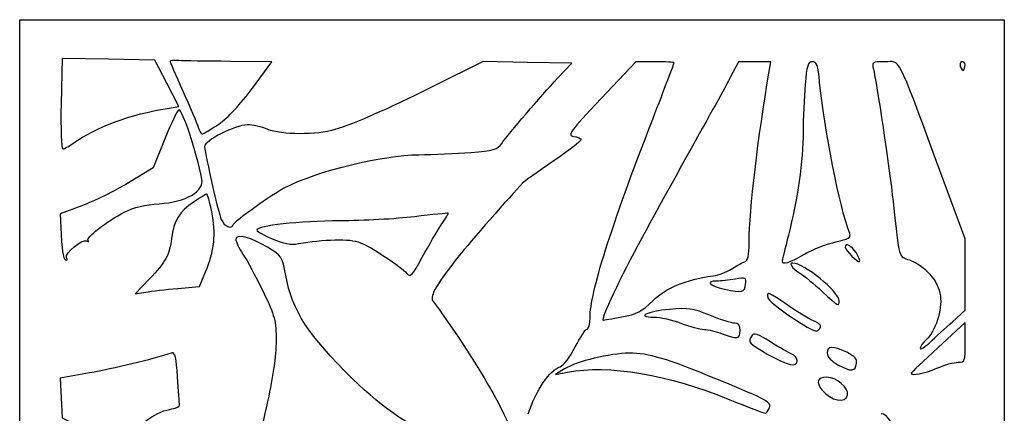
# Model space of a CAD drawing. Extents: x 0 to 87, y 0 to 173.
# Drawn here: x 0 to 87, y 139 to 173 of the extents above; entities that cross this region are included whole.
import ezdxf

# ---------------------------------------------------------------- set-up
doc = ezdxf.new("R2010")
doc.units = 0
doc.layers.get('0').update_dxf_attribs({"linetype": 'CONTINUOUS'})

msp = doc.modelspace()

# ---------------------------------------------------------------- linework, layer by layer
at = {"color": 7}
for points in [[(0.367726, 86.415607), (0.367726, 173.198941), (43.759393, 173.198941), (87.151059, 173.198941), (87.151059, 86.415607), (87.151059, -0.367726), (43.759393, -0.367726), (0.367726, -0.367726)], [(83.606746, 169.423124)], [(17.905908, 164.00467)], [(5.089382, 162.317512)], [(19.197241, 155.16556)], [(37.528114, 155.130466)], [(4.491742, 152.259681)], [(69.543726, 152.554266)], [(74.083926, 152.685475)], [(14.305831, 149.539464)], [(64.354183, 149.908608)], [(72.598976, 148.440033)], [(53.434237, 147.025082)], [(63.867726, 145.814566)], [(70.943359, 146.139379)], [(82.586997, 146.608125)], [(68.894809, 143.177035)], [(74.131607, 142.936637)], [(81.197934, 142.507274)], [(73.338309, 140.171144)], [(66.430448, 138.968152)]]:
    msp.add_lwpolyline(points, close=True, dxfattribs=at)
for points in [[(13.404975, 165.393411), (14.403684, 165.552449), (13.337842, 167.601131), (12.272, 169.649813), (8.185309, 169.71444), (4.098616, 169.779067), (4.019109, 165.800066)], [(20.884325, 167.17967), (22.585503, 169.494774), (18.884948, 169.527847)], [(47.779535, 168.039566), (49.033028, 169.362482), (45.127603, 169.435227), (41.222179, 169.507972), (36.912121, 167.377734)], [(56.353594, 169.494774), (54.660292, 169.494774), (51.605508, 166.253628)], [(66.410618, 168.502587), (66.582795, 169.494774), (65.148243, 169.494774), (63.713691, 169.494774), (62.991169, 168.105712)], [(13.161048, 162.702296), (12.141685, 160.143152), (9.953186, 158.834565)], [(82.586997, 146.608125), (83.711476, 147.619359), (83.711476, 150.762985), (83.711476, 153.906612), (81.184155, 160.708506)], [(5.852145, 156.819945), (3.939601, 156.113912), (4.032305, 154.27153)], [(11.78037, 150.347496), (10.554185, 149.059592), (11.480226, 149.211399)], [(14.305831, 149.539464), (16.205394, 149.715719), (16.757217, 150.998465)], [(83.711476, 144.778852), (83.711476, 146.521263), (81.330226, 144.34489)], [(48.389601, 142.447645), (47.595851, 141.952332), (48.654184, 142.155966)], [(6.526131, 142.097935), (3.939601, 141.645897), (4.024957, 139.891439), (4.110312, 138.136979), (6.538498, 136.91081)]]:
    msp.add_lwpolyline(points, dxfattribs=at)
for points in [[(81.184155, 160.708506), (77.619011, 170.303532), (78.038105, 169.494774), (76.631152, 169.494774)], [(14.390643, 169.593993), (13.954081, 169.612183), (13.596893, 169.598046), (13.596893, 169.56258)], [(13.596893, 169.56258), (13.596893, 169.527112), (14.117, 168.336487), (14.752686, 166.916746)], [(18.884948, 169.527847), (16.849644, 169.546037), (14.827206, 169.575803), (14.390643, 169.593993)], [(56.159712, 164.435914), (57.197662, 167.110573), (58.046893, 169.342995), (58.046893, 169.396852)], [(58.046893, 169.396852), (58.046893, 169.450709), (57.284908, 169.494774), (56.353594, 169.494774)], [(70.23549, 169.494774), (69.84197, 169.494774), (69.738581, 169.167965), (69.595092, 167.470479)], [(70.870985, 167.708837), (70.734073, 169.179947), (70.622049, 169.494774), (70.23549, 169.494774)], [(76.631152, 169.494774), (75.509117, 169.494774), (75.459974, 169.463108), (75.616173, 168.840766)], [(83.606746, 169.423116), (83.337792, 169.692069), (83.115878, 169.287149), (83.336548, 168.930096)], [(83.655186, 168.929038), (83.716463, 169.112867), (83.694664, 169.335206), (83.606746, 169.423124)], [(64.66431, 153.677616), (64.668807, 156.310331), (65.459097, 163.019457), (66.410618, 168.502587)], [(75.616173, 168.840766), (75.879013, 167.793522), (77.02768, 160.080381), (77.350998, 157.191649)], [(83.336548, 168.930096), (83.503243, 168.660376), (83.565566, 168.660167), (83.655186, 168.929038)], [(42.85271, 162.298372), (43.465557, 163.173334), (46.316376, 166.495374), (47.779535, 168.039566)], [(62.991169, 168.105712), (62.593784, 167.341727), (61.997024, 166.240399), (61.66504, 165.658316)], [(73.523943, 154.373245), (72.662039, 156.587948), (71.241341, 163.72936), (70.870985, 167.708837)], [(14.752686, 166.916746), (15.388371, 165.497005), (15.991708, 164.067509), (16.093433, 163.740087)], [(17.905908, 164.00467), (18.681034, 164.526522), (19.851916, 165.774685), (20.884325, 167.17967)], [(36.912121, 167.377734), (32.365667, 165.130659), (30.107371, 164.13745), (28.148976, 163.523661)], [(69.595092, 167.470479), (69.500978, 166.357117), (69.421841, 164.481883), (69.419229, 163.303292)], [(4.019109, 165.800066), (3.975379, 163.611616), (4.040283, 161.821244), (4.16334, 161.821462)], [(51.605508, 166.253628), (48.845261, 163.32499), (48.61311, 163.00441), (49.197765, 162.928762)], [(5.089382, 162.317512), (7.149503, 163.771457), (10.120337, 164.870354), (13.404975, 165.393411)], [(14.395935, 165.261441), (14.277396, 165.261441), (13.721697, 164.109826), (13.161048, 162.702296)], [(16.422032, 159.161429), (15.960522, 161.557712), (14.730342, 165.261441), (14.395935, 165.261441)], [(61.66504, 165.658316), (60.819808, 164.176337), (56.779329, 156.872722), (55.224683, 154.016649)], [(50.638559, 146.976224), (50.638559, 149.144388), (52.456337, 154.892796), (56.159712, 164.435914)], [(16.093433, 163.740087), (16.195157, 163.412665), (16.357201, 163.144774), (16.453528, 163.144774)], [(16.453528, 163.144774), (16.549857, 163.144774), (17.203428, 163.531727), (17.905908, 164.00467)], [(20.418412, 163.938464), (19.38953, 163.938393), (16.626097, 162.536722), (16.670671, 162.037532)], [(22.236661, 163.54165), (21.714241, 163.759931), (20.896028, 163.938498), (20.418412, 163.938464)], [(28.148976, 163.523661), (26.574001, 163.030042), (23.438277, 163.039582), (22.236661, 163.54165)], [(69.419229, 163.303292), (69.413699, 160.807186), (68.91347, 157.297257), (68.127129, 154.237149)], [(4.16334, 161.821462), (4.286397, 161.821679), (4.703116, 162.044902), (5.089382, 162.317512)], [(40.117107, 161.515351), (42.11692, 161.668167), (42.485114, 161.773557), (42.85271, 162.298372)], [(49.844809, 162.626948), (49.844809, 162.506997), (48.743481, 161.65694), (47.397413, 160.737933)], [(49.197765, 162.928762), (49.553641, 162.882716), (49.844809, 162.7469), (49.844809, 162.626948)], [(16.670671, 162.037532), (16.756037, 161.081559), (17.871417, 156.200104), (18.13835, 155.614249)], [(35.557309, 161.310003), (36.794236, 161.325823), (38.846144, 161.41823), (40.117107, 161.515351)], [(23.747942, 158.431205), (26.571948, 159.873272), (32.294494, 161.268271), (35.557309, 161.310003)], [(47.397413, 160.737933), (46.051346, 159.818926), (44.830857, 158.942711), (44.685217, 158.790789)], [(9.953186, 158.834565), (8.749512, 158.114842), (6.904043, 157.208263), (5.852145, 156.819945)], [(12.670851, 156.994688), (15.022809, 157.147871), (16.630936, 158.07675), (16.422032, 159.161429)], [(19.197241, 155.165559), (19.330424, 155.502121), (22.583577, 157.836626), (23.747942, 158.431205)], [(44.685217, 158.790789), (43.659724, 157.721056), (39.971567, 153.514382), (39.107716, 152.429149)], [(15.690575, 157.145034), (14.459064, 156.330059), (13.945971, 155.477925), (13.760564, 153.93972)], [(16.862357, 157.853107), (16.806363, 157.853107), (16.279059, 157.534474), (15.690575, 157.145034)], [(17.300943, 156.266153), (17.115716, 157.138978), (16.918353, 157.853107), (16.862357, 157.853107)], [(77.350998, 157.191649), (77.93654, 151.960048), (77.825423, 152.35942), (78.783431, 152.043249)], [(6.395527, 153.745213), (6.163626, 154.00199), (8.004898, 155.438072), (9.628143, 156.266455)], [(9.628143, 156.266455), (10.408947, 156.66492), (11.456266, 156.915582), (12.670851, 156.994688)], [(16.757217, 150.998465), (17.526778, 152.78736), (17.694455, 154.41184), (17.300943, 156.266153)], [(18.13835, 155.614249), (18.435659, 154.961725), (19.018796, 154.71463), (19.197241, 155.16556)], [(28.596818, 155.484553), (25.021376, 155.472128), (21.26981, 155.056041), (21.26981, 154.671914)], [(35.160434, 155.845327), (33.559705, 155.653884), (30.606077, 155.491536), (28.596818, 155.484553)], [(38.129988, 156.14832), (38.097463, 156.173117), (36.761163, 156.03677), (35.160434, 155.845327)], [(37.528114, 155.130466), (37.89167, 155.665489), (38.162513, 156.123523), (38.129988, 156.14832)], [(21.26981, 154.671914), (21.26981, 154.56564), (21.882886, 154.214949), (22.632205, 153.892601)], [(35.855002, 152.292469), (36.411657, 153.318344), (37.164555, 154.595443), (37.528114, 155.130466)], [(4.032305, 154.27153), (4.121727, 152.494355), (4.218238, 152.032274), (4.499997, 152.032274)], [(4.491744, 152.259681), (4.279095, 152.603755), (5.892314, 153.932983), (6.263701, 153.719702)], [(6.263701, 153.719702), (6.440655, 153.61808), (6.499977, 153.62956), (6.395527, 153.745213)], [(13.760564, 153.93972), (13.587593, 152.504694), (13.248455, 151.889473), (11.78037, 150.347496)], [(22.211348, 153.16026), (20.653137, 154.075762), (19.417726, 154.379261), (19.417726, 153.846558)], [(19.417726, 153.846558), (19.417726, 153.643867), (19.698431, 153.063437), (20.041516, 152.556714)], [(22.632205, 153.892601), (23.628745, 153.463901), (24.250439, 153.35386), (24.947309, 153.482824)], [(24.947309, 153.482824), (27.059808, 153.873767), (29.530479, 153.924454), (30.354699, 153.593761)], [(55.224683, 154.016649), (53.337124, 150.548982), (51.53787, 146.740607), (51.787139, 146.740607)], [(64.198455, 151.848624), (64.572105, 151.983425), (64.662024, 152.336448), (64.66431, 153.677616)], [(68.127129, 154.237149), (67.821749, 153.048737), (67.571893, 152.00694), (67.571893, 151.922045)], [(69.543726, 152.554266), (70.29986, 152.986882), (71.543016, 153.474772), (72.306294, 153.638466)], [(72.306294, 153.638466), (73.429558, 153.879363), (73.661646, 154.019413), (73.523943, 154.373245)], [(23.812167, 150.670664), (23.501279, 152.355123), (23.452445, 152.431072), (22.211348, 153.16026)], [(30.354699, 153.593761), (31.379115, 153.182744), (33.991103, 151.453599), (34.483162, 150.860703)], [(74.083926, 152.685475), (73.675457, 153.308875), (73.128143, 153.58851), (73.128143, 153.173806)], [(73.128143, 153.173806), (73.128143, 152.894453), (74.260588, 151.753608), (74.399749, 151.892769)], [(4.499997, 152.032274), (4.572758, 152.032274), (4.569044, 152.134607), (4.491742, 152.259681)], [(20.041516, 152.556714), (20.384599, 152.049991), (21.184325, 150.563837), (21.818685, 149.254148)], [(34.483162, 150.860703), (34.802506, 150.475918), (34.956565, 150.636706), (35.855002, 152.292469)], [(39.107716, 152.429149), (37.20034, 150.032959), (36.494125, 148.840464), (36.763015, 148.469941)], [(67.571893, 151.922045), (67.571893, 151.590755), (68.226556, 151.800657), (69.543726, 152.554266)], [(74.399749, 151.892769), (74.467392, 151.960414), (74.325274, 152.317132), (74.083926, 152.685475)], [(78.783431, 152.043249), (80.105599, 151.606894), (81.345662, 150.175946), (81.518527, 148.887128)], [(61.486476, 150.643242), (61.995799, 150.716586), (62.710174, 150.980217), (63.073976, 151.229089)], [(63.073976, 151.229089), (63.437778, 151.47796), (63.943794, 151.756751), (64.198455, 151.848624)], [(68.506433, 151.767691), (68.12766, 151.767691), (68.444052, 151.304836), (69.093247, 150.909229)], [(72.598976, 148.440033), (72.598976, 149.237291), (69.486944, 151.767691), (68.506433, 151.767691)], [(29.705694, 141.581232), (25.803993, 145.395995), (24.380474, 147.591453), (23.812167, 150.670664)], [(56.194809, 148.468153), (57.379336, 149.620813), (58.993294, 150.284213), (61.486476, 150.643242)], [(61.817205, 150.183103), (60.778033, 150.178023), (61.174717, 149.749869), (62.478663, 149.469169)], [(63.428142, 150.353817), (62.869548, 150.261525), (62.144627, 150.184703), (61.817205, 150.183103)], [(64.354183, 149.908608), (64.437964, 150.48191), (64.37797, 150.510749), (63.428142, 150.353817)], [(69.093247, 150.909229), (69.493429, 150.665365), (70.400458, 149.925319), (71.108866, 149.264684)], [(11.480226, 149.211399), (11.989549, 149.294894), (13.261071, 149.442521), (14.305831, 149.539464)], [(62.478663, 149.469169), (64.078956, 149.124679), (64.245321, 149.163658), (64.354183, 149.908608)], [(68.213407, 147.954575), (66.33437, 149.241014), (66.170725, 149.306464), (66.295722, 148.721547)], [(21.818685, 149.254148), (22.866668, 147.090503), (22.971956, 146.691562), (22.970866, 144.888524)], [(36.763015, 148.469941), (40.00305, 144.005274), (42.244431, 140.340382), (43.6011, 137.288963)], [(53.434237, 147.025082), (54.74108, 147.261886), (55.20372, 147.503728), (56.194809, 148.468153)], [(66.295722, 148.721547), (66.390128, 148.279777), (70.202213, 145.674133), (70.598064, 145.7808)], [(71.108866, 149.264684), (72.53382, 147.935822), (72.598976, 147.899762), (72.598976, 148.440033)], [(81.518527, 148.887128), (81.686651, 147.633673), (81.075345, 145.74793), (80.262383, 145.012212)], [(57.655788, 147.689722), (55.637655, 147.503593), (54.629653, 147.005188), (56.271345, 147.005188)], [(61.201363, 147.168014), (59.713664, 147.773849), (59.272228, 147.838804), (57.655788, 147.689722)], [(70.479502, 146.609207), (70.170895, 146.707156), (69.151151, 147.312572), (68.213407, 147.954575)], [(50.377786, 145.946857), (50.521211, 145.946857), (50.638559, 146.410074), (50.638559, 146.976224)], [(51.787139, 146.740607), (51.829573, 146.740607), (52.570766, 146.868621), (53.434237, 147.025082)], [(56.271345, 147.005188), (56.808211, 147.005188), (57.873821, 146.767124), (58.639366, 146.476156)], [(63.384176, 146.476024), (63.118222, 146.476024), (62.135956, 146.787418), (61.201363, 147.168014)], [(49.325633, 144.379148), (49.760891, 145.241388), (50.234358, 145.946857), (50.377786, 145.946857)], [(58.639366, 146.476156), (59.404911, 146.185189), (60.328924, 145.938007), (60.692726, 145.926863)], [(60.692726, 145.926863), (61.056528, 145.915724), (61.770903, 145.746121), (62.280226, 145.549982)], [(62.280226, 145.549982), (63.620883, 145.033698), (63.867726, 145.074838), (63.867726, 145.814566)], [(63.867726, 145.814566), (63.867726, 146.278835), (63.723573, 146.476024), (63.384176, 146.476024)], [(70.943359, 146.139379), (70.996844, 146.299835), (70.788109, 146.511259), (70.479502, 146.609207)], [(70.598064, 145.7808), (70.734489, 145.817561), (70.889873, 145.978922), (70.943359, 146.139379)], [(80.602622, 144.79393), (81.075564, 145.23556), (81.968533, 146.051947), (82.586997, 146.608125)], [(64.892441, 145.372354), (64.524538, 144.792031), (64.59624, 144.709319), (66.315122, 143.731253)], [(66.542036, 144.821979), (65.42777, 145.526368), (65.066495, 145.646905), (64.892441, 145.372354)], [(80.262383, 145.012212), (79.976573, 144.753555), (79.742726, 144.41796), (79.742726, 144.266449)], [(22.970866, 144.888524), (22.970072, 143.662376), (22.686569, 141.673376), (22.228766, 139.683067)], [(48.005092, 142.64349), (48.301177, 142.737464), (48.882832, 143.501967), (49.325633, 144.379148)], [(68.431788, 143.751139), (68.177127, 143.844047), (67.326738, 144.325925), (66.542036, 144.821979)], [(73.262733, 143.908103), (72.025105, 144.498285), (71.540643, 144.478145), (71.540643, 143.836512)], [(81.330226, 144.34489), (80.020538, 143.147883), (78.948976, 142.125674), (78.948976, 142.073312)], [(79.742726, 144.266449), (79.742726, 144.114935), (80.129679, 144.352301), (80.602622, 144.79393)], [(83.071954, 143.036441), (83.68352, 143.036441), (83.711476, 143.112606), (83.711476, 144.778852)], [(13.801614, 143.855451), (11.950108, 143.267433), (8.633222, 142.466182), (6.526131, 142.097935)], [(14.273486, 141.753116), (14.174349, 143.377248), (14.049357, 143.934132), (13.801614, 143.855451)], [(54.091798, 143.830191), (52.415379, 143.830191), (49.454874, 143.112392), (48.389601, 142.447645)], [(61.883351, 141.511091), (57.314417, 143.389286), (55.833097, 143.830191), (54.091798, 143.830191)], [(66.315122, 143.731253), (68.10802, 142.711069), (68.894809, 142.542035), (68.894809, 143.177035)], [(68.894809, 143.177035), (68.894809, 143.399886), (68.68645, 143.65823), (68.431788, 143.751139)], [(71.540643, 143.836512), (71.540643, 143.501719), (71.897505, 143.125521), (72.53283, 142.790564)], [(74.131607, 142.936637), (74.187164, 143.309943), (73.9418, 143.584276), (73.262733, 143.908103)], [(45.196562, 138.484356), (45.903698, 140.607695), (47.080175, 142.349934), (48.005092, 142.64349)], [(48.654184, 142.155966), (52.282831, 142.854148), (57.502031, 141.969657), (62.968772, 139.730091)], [(72.53283, 142.790564), (73.683217, 142.184054), (74.024236, 142.215211), (74.131607, 142.936637)], [(78.948976, 142.073312), (78.948976, 141.813859), (80.097111, 142.035406), (81.197934, 142.507274)], [(81.197934, 142.507274), (81.876908, 142.798316), (82.720214, 143.036441), (83.071954, 143.036441)], [(14.465639, 139.278495), (14.434127, 139.424386), (14.347659, 140.537965), (14.273486, 141.753116)], [(37.341053, 136.46077), (35.008743, 137.169186), (32.492106, 138.856908), (29.705694, 141.581232)], [(66.430448, 138.968152), (66.641961, 139.519348), (66.401863, 139.653621), (61.883351, 141.511091)], [(71.490753, 141.713524), (70.689018, 141.713524), (70.531374, 141.291053), (71.077622, 140.606362)], [(73.338309, 140.171144), (73.459015, 140.79792), (72.362251, 141.713524), (71.490753, 141.713524)], [(71.077622, 140.606362), (71.872023, 139.610626), (73.1818, 139.358473), (73.338309, 140.171144)], [(62.968772, 139.730091), (64.554603, 139.080425), (65.945134, 138.546546), (66.058841, 138.543699)], [(10.083242, 136.541629), (10.74161, 137.558195), (12.652899, 138.790079), (13.780538, 138.924649)], [(13.780538, 138.924649), (14.188856, 138.973375), (14.497151, 139.132606), (14.465639, 139.278495)], [(22.228766, 139.683067), (21.82127, 137.911472), (21.528099, 136.259253), (21.577274, 136.01147)], [(66.058841, 138.543699), (66.172551, 138.540842), (66.339773, 138.731858), (66.430448, 138.968152)], [(77.626059, 136.314889), (77.626059, 137.232326), (76.809166, 138.572528), (76.307781, 138.47767)]]:
    msp.add_open_spline(points, degree=3, dxfattribs=at)

doc.saveas('drawing.dxf')
